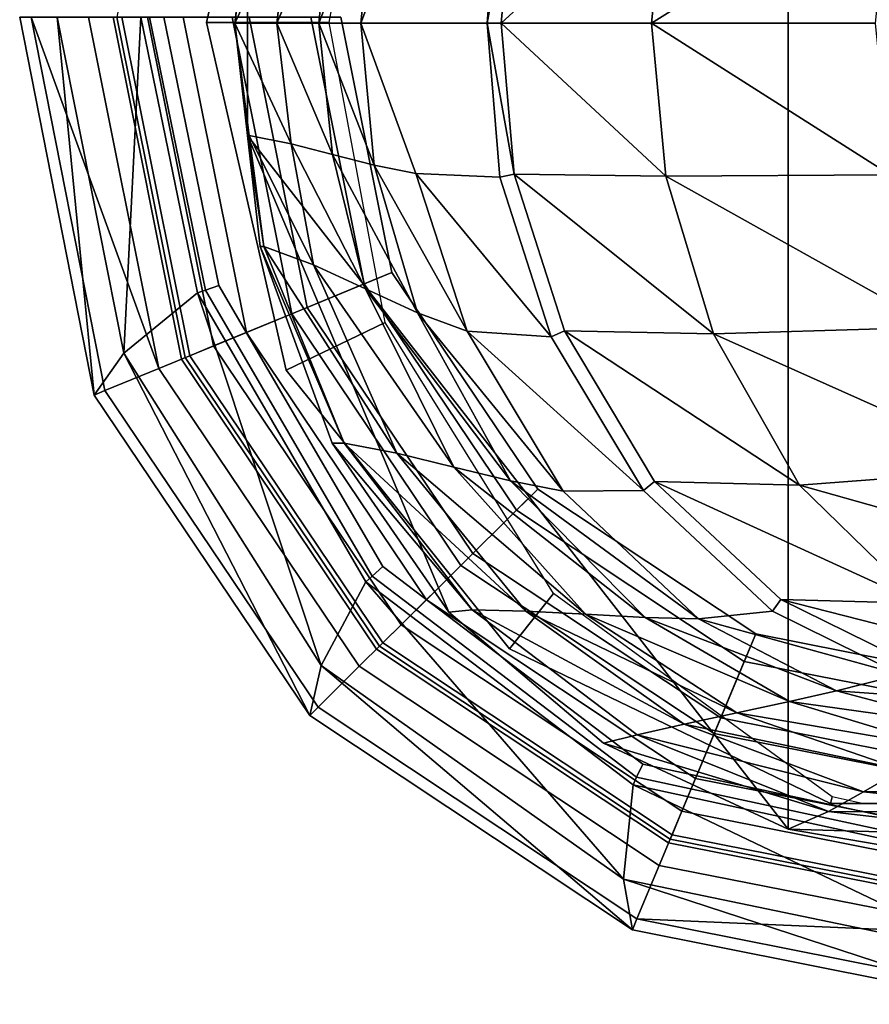
# Model space of a CAD drawing. Units: centimetres. Extents: x 0 to 13.7, y -2.8 to 2.7.
# Drawn here: x 0 to 2.4, y -2.8 to 0 of the extents above; entities that cross this region are included whole.
import ezdxf

# ---------------------------------------------------------------- set-up
doc = ezdxf.new("R2010")
doc.units = ezdxf.units.CM
doc.header["$MEASUREMENT"] = 0

msp = doc.modelspace()

# ---------------------------------------------------------------- linework, layer by layer
at = {"linetype": 'Continuous'}
for points, invisible_edges in [([(2.1418, -2.2623, 15.9411), (2.7097, -2.358, 15.6759), (2.7097, 2.323, 15.6759), (2.1418, -2.2623, 15.9411)], 12), ([(2.7097, 2.323, 15.6759), (2.1418, 2.2273, 15.9411), (2.1418, -2.2623, 15.9411), (2.7097, 2.323, 15.6759)], 12), ([(5.0768, -0.9486), (3.725, 2.2902), (0.4614, 0.9487), (5.0768, -0.9486)], 15), ([(2.1418, -2.2623, 15.9411), (2.1418, 2.2273, 15.9411), (0.6354, 0.2948, 16.6605), (2.1418, -2.2623, 15.9411)], 12), ([(0.4614, 0.9487), (0.2712, 0), (0.4614, -0.9486), (0.4614, 0.9487)], 12), ([(0.4614, 0.9487), (1.8132, -2.2902), (5.0768, -0.9486), (0.4614, 0.9487)], 15), ([(0.4614, 0.9487), (0.4614, -0.9486), (1.8132, -2.2902), (0.4614, 0.9487)], 15), ([(0.7433, 0.9536, 15.4262), (0.5208, -0.0148, 15.4262), (0.5208, -0.0148, 15.8485), (0.7433, 0.9536, 15.4262)], 12), ([(0.5208, -0.0148, 15.8485), (0.7433, 0.9536, 15.8485), (0.7433, 0.9536, 15.4262), (0.5208, -0.0148, 15.8485)], 12), ([(1.0188, 0.8216, 16.4839), (0.7433, 0.9536, 15.8485), (0.5208, -0.0148, 15.8485), (1.0188, 0.8216, 16.4839)], 12), ([(0.5208, -0.0148, 15.8485), (0.8627, -0.0148, 16.5582), (1.0188, 0.8216, 16.4839), (0.5208, -0.0148, 15.8485)], 12), ([(1.0685, -0.0175, 18.6902), (0.9513, -0.0175, 18.1875), (1.1044, 0.4012, 18.6895), (1.0685, -0.0175, 18.6902)], 12), ([(0.9513, -0.0175, 18.1875), (0.9877, 0.3778, 18.1875), (1.1044, 0.4012, 18.6895), (0.9513, -0.0175, 18.1875)], 8), ([(1.3027, -0.0175, 19.6956), (1.0685, -0.0175, 18.6902), (1.1044, 0.4012, 18.6895), (1.3027, -0.0175, 19.6956)], 14), ([(1.1044, 0.4012, 18.6895), (1.3388, 0.4108, 19.6927), (1.3027, -0.0175, 19.6956), (1.1044, 0.4012, 18.6895)], 12), ([(1.3027, -0.0175, 19.6956), (1.3388, 0.4108, 19.6927), (1.3782, 0.4029, 19.7228), (1.3027, -0.0175, 19.6956)], 8), ([(1.3782, 0.4029, 19.7228), (1.3425, -0.0175, 19.7257), (1.3027, -0.0175, 19.6956), (1.3782, 0.4029, 19.7228)], 8), ([(1.801, 0.4083, 19.7647), (1.7616, -0.0175, 19.7657), (1.3425, -0.0175, 19.7257), (1.801, 0.4083, 19.7647)], 8), ([(1.3425, -0.0175, 19.7257), (1.3782, 0.4029, 19.7228), (1.801, 0.4083, 19.7647), (1.3425, -0.0175, 19.7257)], 8), ([(1.7616, -0.0175, 19.7657), (1.801, 0.4083, 19.7647), (2.4267, 0.4043, 19.8399), (1.7616, -0.0175, 19.7657)], 8), ([(2.4267, 0.4043, 19.8399), (2.385, -0.0175, 19.8381), (1.7616, -0.0175, 19.7657), (2.4267, 0.4043, 19.8399)], 8), ([(0.9877, 0.3778, 18.1875), (0.9513, -0.0175, 18.1875), (0.8341, -0.0175, 17.6849), (0.9877, 0.3778, 18.1875)], 8), ([(0.8341, -0.0175, 17.6849), (0.8722, 0.3481, 17.6843), (0.9877, 0.3778, 18.1875), (0.8341, -0.0175, 17.6849)], 8), ([(0.8722, 0.3481, 17.6843), (0.8341, -0.0175, 17.6849), (0.7167, -0.0175, 17.1822), (0.8722, 0.3481, 17.6843)], 8), ([(0.7167, -0.0175, 17.1822), (0.7567, 0.3184, 17.1811), (0.8722, 0.3481, 17.6843), (0.7167, -0.0175, 17.1822)], 8), ([(0.7567, 0.3184, 17.1811), (0.7167, -0.0175, 17.1822), (0.5993, -0.0175, 16.6795), (0.7567, 0.3184, 17.1811)], 8), ([(0.5993, -0.0175, 16.6795), (0.6397, 0.295, 16.6791), (0.7567, 0.3184, 17.1811), (0.5993, -0.0175, 16.6795)], 8), ([(0.6354, 0.2948, 16.6605), (0.6397, 0.295, 16.6791), (0.5993, -0.0175, 16.6795), (0.6354, 0.2948, 16.6605)], 8), ([(0.6354, -0.3298, 16.6605), (0.6354, 0.2948, 16.6605), (0.5993, -0.0175, 16.6795), (0.6354, -0.3298, 16.6605)], 8), ([(0.6354, 0.2948, 16.6605), (0.6354, -0.3298, 16.6605), (2.1418, -2.2623, 15.9411), (0.6354, 0.2948, 16.6605)], 12), ([(0.2377, -1.0406, 9.9295), (0.0323, 0, 9.9295), (0, 0, 11.0826), (0.2377, -1.0406, 9.9295)], 12), ([(0, 0, 11.0826), (0.2073, -1.0531, 11.0827), (0.2377, -1.0406, 9.9295), (0, 0, 11.0826)], 12), ([(0.2073, -1.0531, 11.0827), (0, 0, 11.0826), (0.1043, 0, 13.2375), (0.2073, -1.0531, 11.0827)], 8), ([(0.388, -0.9788, 7.7657), (0.1919, 0, 7.7657), (0.0323, 0, 9.9295), (0.388, -0.9788, 7.7657)], 8), ([(0.0323, 0, 9.9295), (0.2377, -1.0406, 9.9295), (0.388, -0.9788, 7.7657), (0.0323, 0, 9.9295)], 8), ([(0.1043, 0, 13.2375), (0.2904, -0.936, 13.2375), (0.2073, -1.0531, 11.0827), (0.1043, 0, 13.2375)], 8), ([(0.2904, -0.936, 13.2375), (0.1043, 0, 13.2375), (0.3381, 0, 15.3708), (0.2904, -0.936, 13.2375)], 8), ([(0.4561, 0, 5.8616), (0.1919, 0, 7.7657), (0.388, -0.9788, 7.7657), (0.4561, 0, 5.8616)], 12), ([(0.2712, 0), (0.2602, 0, 0.0612), (0.4512, -0.9528, 0.0612), (0.2712, 0)], 12), ([(0.2602, 0, 0.0612), (0.285, 0, 0.1469), (0.4741, -0.9434, 0.1469), (0.2602, 0, 0.0612)], 12), ([(0.4741, -0.9434, 0.1469), (0.4512, -0.9528, 0.0612), (0.2602, 0, 0.0612), (0.4741, -0.9434, 0.1469)], 12), ([(0.4512, -0.9528, 0.0612), (0.4614, -0.9486), (0.2712, 0), (0.4512, -0.9528, 0.0612)], 12), ([(0.285, 0, 0.1469), (0.3563, 0, 0.2497), (0.54, -0.9163, 0.2497), (0.285, 0, 0.1469)], 12), ([(0.54, -0.9163, 0.2497), (0.4741, -0.9434, 0.1469), (0.285, 0, 0.1469), (0.54, -0.9163, 0.2497)], 12), ([(0.3381, 0, 15.3708), (0.4954, -0.7682, 15.3708), (0.2904, -0.936, 13.2375), (0.3381, 0, 15.3708)], 8), ([(0.3381, 0, 15.3708), (0.3619, 0, 15.4003), (0.5176, -0.7604, 15.4003), (0.3381, 0, 15.3708)], 12), ([(0.5176, -0.7604, 15.4003), (0.4954, -0.7682, 15.3708), (0.3381, 0, 15.3708), (0.5176, -0.7604, 15.4003)], 12), ([(0.3563, 0, 0.2497), (0.5925, 0, 0.4986), (0.7582, -0.8266, 0.4986), (0.3563, 0, 0.2497)], 12), ([(0.7582, -0.8266, 0.4986), (0.54, -0.9163, 0.2497), (0.3563, 0, 0.2497), (0.7582, -0.8266, 0.4986)], 12), ([(0.3619, 0, 15.4003), (0.4021, 0, 15.4178), (0.5551, -0.7474, 15.4178), (0.3619, 0, 15.4003)], 12), ([(0.5551, -0.7474, 15.4178), (0.5176, -0.7604, 15.4003), (0.3619, 0, 15.4003), (0.5551, -0.7474, 15.4178)], 12), ([(0.388, -0.9788, 7.7657), (0.6322, -0.8784, 5.8616), (0.4561, 0, 5.8616), (0.388, -0.9788, 7.7657)], 12), ([(5.0062, 0, 15.4178), (2.6926, -2.2873, 15.4178), (0.4021, 0, 15.4178), (5.0062, 0, 15.4178)], 15), ([(2.6926, -2.2873, 15.4178), (1.0124, -1.5309, 15.4178), (0.4021, 0, 15.4178), (2.6926, -2.2873, 15.4178)], 15), ([(1.0124, -1.5309, 15.4178), (0.5551, -0.7474, 15.4178), (0.4021, 0, 15.4178), (1.0124, -1.5309, 15.4178)], 12), ([(0.6397, 0, 4.0506), (0.4561, 0, 5.8616), (0.6322, -0.8784, 5.8616), (0.6397, 0, 4.0506)], 12), ([(0.5208, -0.0148, 15.4262), (0.7433, -0.9833, 15.4262), (0.7433, -0.9833, 15.8485), (0.5208, -0.0148, 15.4262)], 12), ([(0.7433, -0.9833, 15.8485), (0.5208, -0.0148, 15.8485), (0.5208, -0.0148, 15.4262), (0.7433, -0.9833, 15.8485)], 12), ([(0.8627, -0.0148, 16.5582), (0.5208, -0.0148, 15.8485), (0.7433, -0.9833, 15.8485), (0.8627, -0.0148, 16.5582)], 12), ([(0.5925, 0, 0.4986), (0.8114, 0, 0.7767), (0.9604, -0.7435, 0.7767), (0.5925, 0, 0.4986)], 12), ([(0.9604, -0.7435, 0.7767), (0.7582, -0.8266, 0.4986), (0.5925, 0, 0.4986), (0.9604, -0.7435, 0.7767)], 12), ([(0.6397, -0.33, 16.6791), (0.6354, -0.3298, 16.6605), (0.5993, -0.0175, 16.6795), (0.6397, -0.33, 16.6791)], 8), ([(0.7567, -0.3534, 17.1811), (0.6397, -0.33, 16.6791), (0.5993, -0.0175, 16.6795), (0.7567, -0.3534, 17.1811)], 8), ([(0.5993, -0.0175, 16.6795), (0.7167, -0.0175, 17.1822), (0.7567, -0.3534, 17.1811), (0.5993, -0.0175, 16.6795)], 8), ([(0.6322, -0.8784, 5.8616), (0.8018, -0.8087, 4.0506), (0.6397, 0, 4.0506), (0.6322, -0.8784, 5.8616)], 12), ([(0.8951, 0, 1.094), (0.6397, 0, 4.0506), (0.8018, -0.8087, 4.0506), (0.8951, 0, 1.094)], 12), ([(0.8722, -0.3831, 17.6843), (0.7567, -0.3534, 17.1811), (0.7167, -0.0175, 17.1822), (0.8722, -0.3831, 17.6843)], 8), ([(0.7167, -0.0175, 17.1822), (0.8341, -0.0175, 17.6849), (0.8722, -0.3831, 17.6843), (0.7167, -0.0175, 17.1822)], 8), ([(0.7433, -0.9833, 15.8485), (1.0188, -0.8513, 16.4839), (0.8627, -0.0148, 16.5582), (0.7433, -0.9833, 15.8485)], 12), ([(0.8018, -0.8087, 4.0506), (1.0378, -0.7117, 1.094), (0.8951, 0, 1.094), (0.8018, -0.8087, 4.0506)], 12), ([(0.8114, 0, 0.7767), (0.8951, 0, 1.094), (1.0378, -0.7117, 1.094), (0.8114, 0, 0.7767)], 12), ([(1.0378, -0.7117, 1.094), (0.9604, -0.7435, 0.7767), (0.8114, 0, 0.7767), (1.0378, -0.7117, 1.094)], 12), ([(0.9877, -0.4128, 18.1875), (0.8722, -0.3831, 17.6843), (0.8341, -0.0175, 17.6849), (0.9877, -0.4128, 18.1875)], 8), ([(0.8341, -0.0175, 17.6849), (0.9513, -0.0175, 18.1875), (0.9877, -0.4128, 18.1875), (0.8341, -0.0175, 17.6849)], 8), ([(1.1044, -0.4362, 18.6895), (0.9877, -0.4128, 18.1875), (0.9513, -0.0175, 18.1875), (1.1044, -0.4362, 18.6895)], 8), ([(0.9513, -0.0175, 18.1875), (1.0685, -0.0175, 18.6902), (1.3388, -0.4458, 19.6927), (0.9513, -0.0175, 18.1875)], 14), ([(1.3388, -0.4458, 19.6927), (1.1044, -0.4362, 18.6895), (0.9513, -0.0175, 18.1875), (1.3388, -0.4458, 19.6927)], 12), ([(1.0685, -0.0175, 18.6902), (1.3027, -0.0175, 19.6956), (1.3388, -0.4458, 19.6927), (1.0685, -0.0175, 18.6902)], 12), ([(1.3027, -0.0175, 19.6956), (1.3425, -0.0175, 19.7257), (1.3782, -0.4379, 19.7228), (1.3027, -0.0175, 19.6956)], 8), ([(1.3782, -0.4379, 19.7228), (1.3388, -0.4458, 19.6927), (1.3027, -0.0175, 19.6956), (1.3782, -0.4379, 19.7228)], 8), ([(1.801, -0.4433, 19.7647), (1.3782, -0.4379, 19.7228), (1.3425, -0.0175, 19.7257), (1.801, -0.4433, 19.7647)], 8), ([(1.3425, -0.0175, 19.7257), (1.7616, -0.0175, 19.7657), (1.801, -0.4433, 19.7647), (1.3425, -0.0175, 19.7257)], 8), ([(2.4267, -0.4393, 19.8399), (1.801, -0.4433, 19.7647), (1.7616, -0.0175, 19.7657), (2.4267, -0.4393, 19.8399)], 8), ([(1.7616, -0.0175, 19.7657), (2.385, -0.0175, 19.8381), (2.4267, -0.4393, 19.8399), (1.7616, -0.0175, 19.7657)], 8), ([(0.6804, -0.6394, 16.6867), (0.6704, -0.6387, 16.6438), (0.6354, -0.3298, 16.6605), (0.6804, -0.6394, 16.6867)], 8), ([(0.6354, -0.3298, 16.6605), (0.6397, -0.33, 16.6791), (0.6804, -0.6394, 16.6867), (0.6354, -0.3298, 16.6605)], 8), ([(0.8714, -1.1868, 16.5481), (1.1967, -1.6579, 16.3931), (0.6354, -0.3298, 16.6605), (0.8714, -1.1868, 16.5481)], 12), ([(0.6354, -0.3298, 16.6605), (0.6704, -0.6387, 16.6438), (0.8714, -1.1868, 16.5481), (0.6354, -0.3298, 16.6605)], 12), ([(2.1418, -2.2623, 15.9411), (0.6354, -0.3298, 16.6605), (1.1967, -1.6579, 16.3931), (2.1418, -2.2623, 15.9411)], 12), ([(0.819, -0.6905, 17.1869), (0.6804, -0.6394, 16.6867), (0.6397, -0.33, 16.6791), (0.819, -0.6905, 17.1869)], 8), ([(0.6397, -0.33, 16.6791), (0.7567, -0.3534, 17.1811), (0.819, -0.6905, 17.1869), (0.6397, -0.33, 16.6791)], 8), ([(0.9639, -0.757, 17.6866), (0.819, -0.6905, 17.1869), (0.7567, -0.3534, 17.1811), (0.9639, -0.757, 17.6866)], 8), ([(0.7567, -0.3534, 17.1811), (0.8722, -0.3831, 17.6843), (0.9639, -0.757, 17.6866), (0.7567, -0.3534, 17.1811)], 8), ([(1.1087, -0.8235, 18.1863), (0.9639, -0.757, 17.6866), (0.8722, -0.3831, 17.6843), (1.1087, -0.8235, 18.1863)], 8), ([(0.8722, -0.3831, 17.6843), (0.9877, -0.4128, 18.1875), (1.1087, -0.8235, 18.1863), (0.8722, -0.3831, 17.6843)], 8), ([(1.247, -0.8747, 18.6865), (1.1087, -0.8235, 18.1863), (0.9877, -0.4128, 18.1875), (1.247, -0.8747, 18.6865)], 8), ([(0.9877, -0.4128, 18.1875), (1.1044, -0.4362, 18.6895), (1.247, -0.8747, 18.6865), (0.9877, -0.4128, 18.1875)], 8), ([(1.4817, -0.8908, 19.6974), (1.247, -0.8747, 18.6865), (1.1044, -0.4362, 18.6895), (1.4817, -0.8908, 19.6974)], 8), ([(1.1044, -0.4362, 18.6895), (1.3388, -0.4458, 19.6927), (1.4817, -0.8908, 19.6974), (1.1044, -0.4362, 18.6895)], 8), ([(1.3388, -0.4458, 19.6927), (1.3782, -0.4379, 19.7228), (1.5183, -0.8743, 19.7273), (1.3388, -0.4458, 19.6927)], 12), ([(1.9345, -0.8826, 19.7753), (1.5183, -0.8743, 19.7273), (1.3782, -0.4379, 19.7228), (1.9345, -0.8826, 19.7753)], 8), ([(1.3782, -0.4379, 19.7228), (1.801, -0.4433, 19.7647), (1.9345, -0.8826, 19.7753), (1.3782, -0.4379, 19.7228)], 8), ([(1.5183, -0.8743, 19.7273), (1.4817, -0.8908, 19.6974), (1.3388, -0.4458, 19.6927), (1.5183, -0.8743, 19.7273)], 12), ([(1.801, -0.4433, 19.7647), (2.4267, -0.4393, 19.8399), (2.5531, -0.8634, 19.8587), (1.801, -0.4433, 19.7647)], 8), ([(2.5531, -0.8634, 19.8587), (1.9345, -0.8826, 19.7753), (1.801, -0.4433, 19.7647), (2.5531, -0.8634, 19.8587)], 8), ([(0.9048, -1.1866, 16.7006), (0.8714, -1.1868, 16.5481), (0.6704, -0.6387, 16.6438), (0.9048, -1.1866, 16.7006)], 8), ([(0.6704, -0.6387, 16.6438), (0.6804, -0.6394, 16.6867), (0.9048, -1.1866, 16.7006), (0.6704, -0.6387, 16.6438)], 8), ([(1.0516, -1.215, 17.1992), (0.9048, -1.1866, 16.7006), (0.6804, -0.6394, 16.6867), (1.0516, -1.215, 17.1992)], 8), ([(0.6804, -0.6394, 16.6867), (0.819, -0.6905, 17.1869), (1.0516, -1.215, 17.1992), (0.6804, -0.6394, 16.6867)], 8), ([(1.0378, -0.7117, 1.094), (0.8018, -0.8087, 4.0506), (1.2634, -1.4943, 4.0506), (1.0378, -0.7117, 1.094)], 12), ([(1.2102, -1.2535, 17.6937), (1.0516, -1.215, 17.1992), (0.819, -0.6905, 17.1869), (1.2102, -1.2535, 17.6937)], 8), ([(0.819, -0.6905, 17.1869), (0.9639, -0.757, 17.6866), (1.2102, -1.2535, 17.6937), (0.819, -0.6905, 17.1869)], 8), ([(0.9604, -0.7435, 0.7767), (1.0378, -0.7117, 1.094), (1.444, -1.315, 1.094), (0.9604, -0.7435, 0.7767)], 12), ([(1.2634, -1.4943, 4.0506), (1.444, -1.315, 1.094), (1.0378, -0.7117, 1.094), (1.2634, -1.4943, 4.0506)], 12), ([(0.4954, -0.7682, 15.3708), (0.5176, -0.7604, 15.4003), (0.9828, -1.5577, 15.4003), (0.4954, -0.7682, 15.3708)], 12), ([(0.5176, -0.7604, 15.4003), (0.5551, -0.7474, 15.4178), (1.0124, -1.5309, 15.4178), (0.5176, -0.7604, 15.4003)], 12), ([(1.0124, -1.5309, 15.4178), (0.9828, -1.5577, 15.4003), (0.5176, -0.7604, 15.4003), (1.0124, -1.5309, 15.4178)], 12), ([(0.7582, -0.8266, 0.4986), (0.9604, -0.7435, 0.7767), (1.3848, -1.3738, 0.7767), (0.7582, -0.8266, 0.4986)], 12), ([(1.444, -1.315, 1.094), (1.3848, -1.3738, 0.7767), (0.9604, -0.7435, 0.7767), (1.444, -1.315, 1.094)], 12), ([(1.3686, -1.292, 18.1883), (1.2102, -1.2535, 17.6937), (0.9639, -0.757, 17.6866), (1.3686, -1.292, 18.1883)], 8), ([(0.9639, -0.757, 17.6866), (1.1087, -0.8235, 18.1863), (1.3686, -1.292, 18.1883), (0.9639, -0.757, 17.6866)], 8), ([(0.8402, -1.8061, 13.2375), (0.2904, -0.936, 13.2375), (0.4954, -0.7682, 15.3708), (0.8402, -1.8061, 13.2375)], 8), ([(0.4954, -0.7682, 15.3708), (0.9653, -1.5735, 15.3708), (0.8402, -1.8061, 13.2375), (0.4954, -0.7682, 15.3708)], 8), ([(0.9828, -1.5577, 15.4003), (0.9653, -1.5735, 15.3708), (0.4954, -0.7682, 15.3708), (0.9828, -1.5577, 15.4003)], 12), ([(0.8018, -0.8087, 4.0506), (0.6322, -0.8784, 5.8616), (1.1336, -1.6231, 5.8616), (0.8018, -0.8087, 4.0506)], 12), ([(1.1336, -1.6231, 5.8616), (1.2634, -1.4943, 4.0506), (0.8018, -0.8087, 4.0506), (1.1336, -1.6231, 5.8616)], 12), ([(0.54, -0.9163, 0.2497), (0.7582, -0.8266, 0.4986), (1.23, -1.5274, 0.4986), (0.54, -0.9163, 0.2497)], 12), ([(1.3848, -1.3738, 0.7767), (1.23, -1.5274, 0.4986), (0.7582, -0.8266, 0.4986), (1.3848, -1.3738, 0.7767)], 12), ([(1.5151, -1.3204, 18.6869), (1.3686, -1.292, 18.1883), (1.1087, -0.8235, 18.1863), (1.5151, -1.3204, 18.6869)], 8), ([(1.1087, -0.8235, 18.1863), (1.247, -0.8747, 18.6865), (1.5151, -1.3204, 18.6869), (1.1087, -0.8235, 18.1863)], 8), ([(1.0188, -0.8513, 16.4839), (0.7433, -0.9833, 15.8485), (1.3652, -1.76, 15.8485), (1.0188, -0.8513, 16.4839)], 12), ([(1.3652, -1.76, 15.8485), (1.4884, -1.6059, 16.2601), (1.0188, -0.8513, 16.4839), (1.3652, -1.76, 15.8485)], 12), ([(1.7385, -1.3192, 19.7116), (1.5151, -1.3204, 18.6869), (1.247, -0.8747, 18.6865), (1.7385, -1.3192, 19.7116)], 8), ([(1.247, -0.8747, 18.6865), (1.4817, -0.8908, 19.6974), (1.7385, -1.3192, 19.7116), (1.247, -0.8747, 18.6865)], 8), ([(1.4817, -0.8908, 19.6974), (1.5183, -0.8743, 19.7273), (1.7699, -1.2941, 19.7413), (1.4817, -0.8908, 19.6974)], 12), ([(2.1735, -1.3035, 19.797), (1.7699, -1.2941, 19.7413), (1.5183, -0.8743, 19.7273), (2.1735, -1.3035, 19.797)], 8), ([(1.5183, -0.8743, 19.7273), (1.9345, -0.8826, 19.7753), (2.1735, -1.3035, 19.797), (1.5183, -0.8743, 19.7273)], 8), ([(1.9345, -0.8826, 19.7753), (2.5531, -0.8634, 19.8587), (2.7779, -1.2594, 19.8902), (1.9345, -0.8826, 19.7753)], 8), ([(0.6322, -0.8784, 5.8616), (0.388, -0.9788, 7.7657), (0.9467, -1.8085, 7.7657), (0.6322, -0.8784, 5.8616)], 12), ([(0.9467, -1.8085, 7.7657), (1.1336, -1.6231, 5.8616), (0.6322, -0.8784, 5.8616), (0.9467, -1.8085, 7.7657)], 12), ([(1.7699, -1.2941, 19.7413), (1.7385, -1.3192, 19.7116), (1.4817, -0.8908, 19.6974), (1.7699, -1.2941, 19.7413)], 12), ([(2.7779, -1.2594, 19.8902), (2.1735, -1.3035, 19.797), (1.9345, -0.8826, 19.7753), (2.7779, -1.2594, 19.8902)], 8), ([(0.4741, -0.9434, 0.1469), (0.54, -0.9163, 0.2497), (1.063, -1.6931, 0.2497), (0.4741, -0.9434, 0.1469)], 12), ([(1.23, -1.5274, 0.4986), (1.063, -1.6931, 0.2497), (0.54, -0.9163, 0.2497), (1.23, -1.5274, 0.4986)], 12), ([(0.8084, -1.9458, 11.0827), (0.2073, -1.0531, 11.0827), (0.2904, -0.936, 13.2375), (0.8084, -1.9458, 11.0827)], 8), ([(0.2904, -0.936, 13.2375), (0.8402, -1.8061, 13.2375), (0.8084, -1.9458, 11.0827), (0.2904, -0.936, 13.2375)], 8), ([(0.4512, -0.9528, 0.0612), (0.4741, -0.9434, 0.1469), (1.0126, -1.7431, 0.1469), (0.4512, -0.9528, 0.0612)], 12), ([(0.4614, -0.9486), (0.4512, -0.9528, 0.0612), (0.995, -1.7606, 0.0612), (0.4614, -0.9486)], 12), ([(1.0126, -1.7431, 0.1469), (0.995, -1.7606, 0.0612), (0.4512, -0.9528, 0.0612), (1.0126, -1.7431, 0.1469)], 12), ([(0.995, -1.7606, 0.0612), (1.0028, -1.7528), (0.4614, -0.9486), (0.995, -1.7606, 0.0612)], 12), ([(0.4614, -0.9486), (1.0028, -1.7528), (1.8132, -2.2902), (0.4614, -0.9486)], 12), ([(1.063, -1.6931, 0.2497), (1.0126, -1.7431, 0.1469), (0.4741, -0.9434, 0.1469), (1.063, -1.6931, 0.2497)], 12), ([(1.8132, -2.2902), (3.725, -2.2902), (5.0768, -0.9486), (1.8132, -2.2902)], 15), ([(0.9467, -1.8085, 7.7657), (0.388, -0.9788, 7.7657), (0.2377, -1.0406, 9.9295), (0.9467, -1.8085, 7.7657)], 12), ([(0.7433, -0.9833, 15.4262), (1.3652, -1.76, 15.4262), (1.3652, -1.76, 15.8485), (0.7433, -0.9833, 15.4262)], 12), ([(1.3652, -1.76, 15.8485), (0.7433, -0.9833, 15.8485), (0.7433, -0.9833, 15.4262), (1.3652, -1.76, 15.8485)], 12), ([(0.8317, -1.9227, 9.9295), (0.2377, -1.0406, 9.9295), (0.2073, -1.0531, 11.0827), (0.8317, -1.9227, 9.9295)], 12), ([(0.2377, -1.0406, 9.9295), (0.8317, -1.9227, 9.9295), (0.9467, -1.8085, 7.7657), (0.2377, -1.0406, 9.9295)], 12), ([(0.2073, -1.0531, 11.0827), (0.8084, -1.9458, 11.0827), (0.8317, -1.9227, 9.9295), (0.2073, -1.0531, 11.0827)], 12), ([(0.8714, -1.1868, 16.5481), (0.9048, -1.1866, 16.7006), (1.2617, -1.6513, 16.7207), (0.8714, -1.1868, 16.5481)], 8), ([(1.2617, -1.6513, 16.7207), (1.1967, -1.6579, 16.3931), (0.8714, -1.1868, 16.5481), (1.2617, -1.6513, 16.7207)], 8), ([(1.4112, -1.655, 17.2238), (1.2617, -1.6513, 16.7207), (0.9048, -1.1866, 16.7006), (1.4112, -1.655, 17.2238)], 8), ([(0.9048, -1.1866, 16.7006), (1.0516, -1.215, 17.1992), (1.4112, -1.655, 17.2238), (0.9048, -1.1866, 16.7006)], 8), ([(1.5773, -1.6637, 17.7202), (1.4112, -1.655, 17.2238), (1.0516, -1.215, 17.1992), (1.5773, -1.6637, 17.7202)], 8), ([(1.0516, -1.215, 17.1992), (1.2102, -1.2535, 17.6937), (1.5773, -1.6637, 17.7202), (1.0516, -1.215, 17.1992)], 8), ([(1.7433, -1.6725, 18.2165), (1.5773, -1.6637, 17.7202), (1.2102, -1.2535, 17.6937), (1.7433, -1.6725, 18.2165)], 8), ([(1.2102, -1.2535, 17.6937), (1.3686, -1.292, 18.1883), (1.7433, -1.6725, 18.2165), (1.2102, -1.2535, 17.6937)], 8), ([(2.1735, -1.3035, 19.797), (2.7779, -1.2594, 19.8902), (3.0991, -1.5666, 19.9585), (2.1735, -1.3035, 19.797)], 8), ([(1.444, -1.315, 1.094), (1.2634, -1.4943, 4.0506), (1.9542, -1.9524, 4.0506), (1.444, -1.315, 1.094)], 12), ([(1.8924, -1.6761, 18.7197), (1.7433, -1.6725, 18.2165), (1.3686, -1.292, 18.1883), (1.8924, -1.6761, 18.7197)], 8), ([(1.3686, -1.292, 18.1883), (1.5151, -1.3204, 18.6869), (1.8924, -1.6761, 18.7197), (1.3686, -1.292, 18.1883)], 8), ([(1.3848, -1.3738, 0.7767), (1.444, -1.315, 1.094), (2.0519, -1.7182, 1.094), (1.3848, -1.3738, 0.7767)], 12), ([(1.9542, -1.9524, 4.0506), (2.0519, -1.7182, 1.094), (1.444, -1.315, 1.094), (1.9542, -1.9524, 4.0506)], 12), ([(1.7385, -1.3192, 19.7116), (1.7699, -1.2941, 19.7413), (2.1219, -1.6221, 19.793), (1.7385, -1.3192, 19.7116)], 12), ([(2.5117, -1.6334, 19.8562), (2.1219, -1.6221, 19.793), (1.7699, -1.2941, 19.7413), (2.5117, -1.6334, 19.8562)], 8), ([(1.7699, -1.2941, 19.7413), (2.1735, -1.3035, 19.797), (2.5117, -1.6334, 19.8562), (1.7699, -1.2941, 19.7413)], 8), ([(3.0991, -1.5666, 19.9585), (2.5117, -1.6334, 19.8562), (2.1735, -1.3035, 19.797), (3.0991, -1.5666, 19.9585)], 8), ([(1.5151, -1.3204, 18.6869), (1.7385, -1.3192, 19.7116), (2.0988, -1.6549, 19.7645), (1.5151, -1.3204, 18.6869)], 12), ([(2.0988, -1.6549, 19.7645), (1.8924, -1.6761, 18.7197), (1.5151, -1.3204, 18.6869), (2.0988, -1.6549, 19.7645)], 12), ([(2.1219, -1.6221, 19.793), (2.0988, -1.6549, 19.7645), (1.7385, -1.3192, 19.7116), (2.1219, -1.6221, 19.793)], 12), ([(1.23, -1.5274, 0.4986), (1.3848, -1.3738, 0.7767), (2.0199, -1.7949, 0.7767), (1.23, -1.5274, 0.4986)], 12), ([(2.0519, -1.7182, 1.094), (2.0199, -1.7949, 0.7767), (1.3848, -1.3738, 0.7767), (2.0519, -1.7182, 1.094)], 12), ([(1.2634, -1.4943, 4.0506), (1.1336, -1.6231, 5.8616), (1.8839, -2.1207, 5.8616), (1.2634, -1.4943, 4.0506)], 12), ([(1.8839, -2.1207, 5.8616), (1.9542, -1.9524, 4.0506), (1.2634, -1.4943, 4.0506), (1.8839, -2.1207, 5.8616)], 12), ([(0.9828, -1.5577, 15.4003), (1.0124, -1.5309, 15.4178), (1.7366, -2.0809, 15.4178), (0.9828, -1.5577, 15.4003)], 12), ([(2.6926, -2.2873, 15.4178), (1.7366, -2.0809, 15.4178), (1.0124, -1.5309, 15.4178), (2.6926, -2.2873, 15.4178)], 12), ([(1.063, -1.6931, 0.2497), (1.23, -1.5274, 0.4986), (1.9362, -1.9956, 0.4986), (1.063, -1.6931, 0.2497)], 12), ([(2.0199, -1.7949, 0.7767), (1.9362, -1.9956, 0.4986), (1.23, -1.5274, 0.4986), (2.0199, -1.7949, 0.7767)], 12), ([(0.9653, -1.5735, 15.3708), (0.9828, -1.5577, 15.4003), (1.7197, -2.1172, 15.4003), (0.9653, -1.5735, 15.3708)], 12), ([(1.7366, -2.0809, 15.4178), (1.7197, -2.1172, 15.4003), (0.9828, -1.5577, 15.4003), (1.7366, -2.0809, 15.4178)], 12), ([(1.6836, -2.4012, 13.2375), (0.8402, -1.8061, 13.2375), (0.9653, -1.5735, 15.3708), (1.6836, -2.4012, 13.2375)], 8), ([(0.9653, -1.5735, 15.3708), (1.7097, -2.1387, 15.3708), (1.6836, -2.4012, 13.2375), (0.9653, -1.5735, 15.3708)], 8), ([(1.7197, -2.1172, 15.4003), (1.7097, -2.1387, 15.3708), (0.9653, -1.5735, 15.3708), (1.7197, -2.1172, 15.4003)], 12), ([(1.4884, -1.6059, 16.2601), (1.3652, -1.76, 15.8485), (2.2603, -2.191, 15.8485), (1.4884, -1.6059, 16.2601)], 12), ([(2.2603, -2.191, 15.8485), (2.2646, -2.1721, 15.8889), (1.4884, -1.6059, 16.2601), (2.2603, -2.191, 15.8485)], 12), ([(1.1336, -1.6231, 5.8616), (0.9467, -1.8085, 7.7657), (1.7828, -2.363, 7.7657), (1.1336, -1.6231, 5.8616)], 12), ([(1.7828, -2.363, 7.7657), (1.8839, -2.1207, 5.8616), (1.1336, -1.6231, 5.8616), (1.7828, -2.363, 7.7657)], 12), ([(2.0988, -1.6549, 19.7645), (2.1219, -1.6221, 19.793), (2.4703, -1.7944, 19.8548), (2.0988, -1.6549, 19.7645)], 12), ([(2.851, -1.8086, 19.9235), (2.4703, -1.7944, 19.8548), (2.1219, -1.6221, 19.793), (2.851, -1.8086, 19.9235)], 8), ([(2.1219, -1.6221, 19.793), (2.5117, -1.6334, 19.8562), (2.851, -1.8086, 19.9235), (2.1219, -1.6221, 19.793)], 8), ([(1.1967, -1.6579, 16.3931), (1.2617, -1.6513, 16.7207), (1.7212, -1.9992, 16.7426), (1.1967, -1.6579, 16.3931)], 12), ([(1.7212, -1.9992, 16.7426), (1.6273, -2.0227, 16.1875), (1.1967, -1.6579, 16.3931), (1.7212, -1.9992, 16.7426)], 12), ([(1.1967, -1.6579, 16.3931), (1.6273, -2.0227, 16.1875), (2.1418, -2.2623, 15.9411), (1.1967, -1.6579, 16.3931)], 12), ([(1.8523, -1.9698, 17.252), (1.7212, -1.9992, 16.7426), (1.2617, -1.6513, 16.7207), (1.8523, -1.9698, 17.252)], 8), ([(1.2617, -1.6513, 16.7207), (1.4112, -1.655, 17.2238), (1.8523, -1.9698, 17.252), (1.2617, -1.6513, 16.7207)], 8), ([(1.9991, -1.938, 17.7519), (1.8523, -1.9698, 17.252), (1.4112, -1.655, 17.2238), (1.9991, -1.938, 17.7519)], 8), ([(1.4112, -1.655, 17.2238), (1.5773, -1.6637, 17.7202), (1.9991, -1.938, 17.7519), (1.4112, -1.655, 17.2238)], 8), ([(2.1457, -1.9063, 18.2518), (1.9991, -1.938, 17.7519), (1.5773, -1.6637, 17.7202), (2.1457, -1.9063, 18.2518)], 8), ([(1.5773, -1.6637, 17.7202), (1.7433, -1.6725, 18.2165), (2.1457, -1.9063, 18.2518), (1.5773, -1.6637, 17.7202)], 8), ([(2.2765, -1.8769, 18.7611), (2.1457, -1.9063, 18.2518), (1.7433, -1.6725, 18.2165), (2.2765, -1.8769, 18.7611)], 8), ([(1.7433, -1.6725, 18.2165), (1.8924, -1.6761, 18.7197), (2.2765, -1.8769, 18.7611), (1.7433, -1.6725, 18.2165)], 8), ([(1.8924, -1.6761, 18.7197), (2.0988, -1.6549, 19.7645), (2.4562, -1.8316, 19.8279), (1.8924, -1.6761, 18.7197)], 8), ([(2.4703, -1.7944, 19.8548), (2.4562, -1.8316, 19.8279), (2.0988, -1.6549, 19.7645), (2.4703, -1.7944, 19.8548)], 12), ([(1.0126, -1.7431, 0.1469), (1.063, -1.6931, 0.2497), (1.8457, -2.2122, 0.2497), (1.0126, -1.7431, 0.1469)], 12), ([(1.9362, -1.9956, 0.4986), (1.8457, -2.2122, 0.2497), (1.063, -1.6931, 0.2497), (1.9362, -1.9956, 0.4986)], 12), ([(2.4562, -1.8316, 19.8279), (2.2765, -1.8769, 18.7611), (1.8924, -1.6761, 18.7197), (2.4562, -1.8316, 19.8279)], 8), ([(2.0519, -1.7182, 1.094), (1.9542, -1.9524, 4.0506), (2.7691, -2.1132, 4.0506), (2.0519, -1.7182, 1.094)], 12), ([(2.0199, -1.7949, 0.7767), (2.0519, -1.7182, 1.094), (2.7691, -1.8597, 1.094), (2.0199, -1.7949, 0.7767)], 12), ([(2.7691, -2.1132, 4.0506), (2.7691, -1.8597, 1.094), (2.0519, -1.7182, 1.094), (2.7691, -2.1132, 4.0506)], 12), ([(0.995, -1.7606, 0.0612), (1.0126, -1.7431, 0.1469), (1.8185, -2.2775, 0.1469), (0.995, -1.7606, 0.0612)], 12), ([(1.0028, -1.7528), (0.995, -1.7606, 0.0612), (1.809, -2.3003, 0.0612), (1.0028, -1.7528)], 12), ([(1.809, -2.3003, 0.0612), (1.8132, -2.2902), (1.0028, -1.7528), (1.809, -2.3003, 0.0612)], 12), ([(1.8457, -2.2122, 0.2497), (1.8185, -2.2775, 0.1469), (1.0126, -1.7431, 0.1469), (1.8457, -2.2122, 0.2497)], 12), ([(1.8185, -2.2775, 0.1469), (1.809, -2.3003, 0.0612), (0.995, -1.7606, 0.0612), (1.8185, -2.2775, 0.1469)], 12), ([(1.3652, -1.76, 15.4262), (2.2603, -2.191, 15.4262), (2.2603, -2.191, 15.8485), (1.3652, -1.76, 15.4262)], 12), ([(2.2603, -2.191, 15.8485), (1.3652, -1.76, 15.8485), (1.3652, -1.76, 15.4262), (2.2603, -2.191, 15.8485)], 12), ([(1.7079, -2.5424, 11.0827), (0.8084, -1.9458, 11.0827), (0.8402, -1.8061, 13.2375), (1.7079, -2.5424, 11.0827)], 8), ([(1.7828, -2.363, 7.7657), (0.9467, -1.8085, 7.7657), (0.8317, -1.9227, 9.9295), (1.7828, -2.363, 7.7657)], 12), ([(0.8402, -1.8061, 13.2375), (1.6836, -2.4012, 13.2375), (1.7079, -2.5424, 11.0827), (0.8402, -1.8061, 13.2375)], 8), ([(1.9362, -1.9956, 0.4986), (2.0199, -1.7949, 0.7767), (2.7691, -1.9428, 0.7767), (1.9362, -1.9956, 0.4986)], 12), ([(2.7691, -1.8597, 1.094), (2.7691, -1.9428, 0.7767), (2.0199, -1.7949, 0.7767), (2.7691, -1.8597, 1.094)], 12), ([(2.2765, -1.8769, 18.7611), (2.4562, -1.8316, 19.8279), (2.8118, -1.914, 19.8956), (2.2765, -1.8769, 18.7611)], 8), ([(2.1457, -1.9063, 18.2518), (2.2765, -1.8769, 18.7611), (2.6635, -1.9794, 18.8076), (2.1457, -1.9063, 18.2518)], 8), ([(2.8118, -1.914, 19.8956), (2.6635, -1.9794, 18.8076), (2.2765, -1.8769, 18.7611), (2.8118, -1.914, 19.8956)], 8), ([(1.9991, -1.938, 17.7519), (2.1457, -1.9063, 18.2518), (2.5662, -2.034, 18.291), (1.9991, -1.938, 17.7519)], 8), ([(2.6635, -1.9794, 18.8076), (2.5662, -2.034, 18.291), (2.1457, -1.9063, 18.2518), (2.6635, -1.9794, 18.8076)], 8), ([(1.7206, -2.5121, 9.9295), (0.8317, -1.9227, 9.9295), (0.8084, -1.9458, 11.0827), (1.7206, -2.5121, 9.9295)], 12), ([(0.8084, -1.9458, 11.0827), (1.7079, -2.5424, 11.0827), (1.7206, -2.5121, 9.9295), (0.8084, -1.9458, 11.0827)], 12), ([(0.8317, -1.9227, 9.9295), (1.7206, -2.5121, 9.9295), (1.7828, -2.363, 7.7657), (0.8317, -1.9227, 9.9295)], 12), ([(1.8523, -1.9698, 17.252), (1.9991, -1.938, 17.7519), (2.459, -2.0961, 17.7857), (1.8523, -1.9698, 17.252)], 8), ([(2.7691, -1.9428, 0.7767), (2.7691, -2.16, 0.4986), (1.9362, -1.9956, 0.4986), (2.7691, -1.9428, 0.7767)], 12), ([(2.5662, -2.034, 18.291), (2.459, -2.0961, 17.7857), (1.9991, -1.938, 17.7519), (2.5662, -2.034, 18.291)], 8), ([(1.7212, -1.9992, 16.7426), (1.8523, -1.9698, 17.252), (2.3518, -2.1582, 17.2805), (1.7212, -1.9992, 16.7426)], 8), ([(2.459, -2.0961, 17.7857), (2.3518, -2.1582, 17.2805), (1.8523, -1.9698, 17.252), (2.459, -2.0961, 17.7857)], 8), ([(1.9542, -1.9524, 4.0506), (1.8839, -2.1207, 5.8616), (2.7691, -2.2954, 5.8616), (1.9542, -1.9524, 4.0506)], 12), ([(2.7691, -2.2954, 5.8616), (2.7691, -2.1132, 4.0506), (1.9542, -1.9524, 4.0506), (2.7691, -2.2954, 5.8616)], 12), ([(1.6273, -2.0227, 16.1875), (1.7212, -1.9992, 16.7426), (2.2544, -2.2128, 16.7638), (1.6273, -2.0227, 16.1875)], 8), ([(2.3518, -2.1582, 17.2805), (2.2544, -2.2128, 16.7638), (1.7212, -1.9992, 16.7426), (2.3518, -2.1582, 17.2805)], 8), ([(1.8457, -2.2122, 0.2497), (1.9362, -1.9956, 0.4986), (2.7691, -2.16, 0.4986), (1.8457, -2.2122, 0.2497)], 12), ([(2.2544, -2.2128, 16.7638), (2.1418, -2.2623, 15.9411), (1.6273, -2.0227, 16.1875), (2.2544, -2.2128, 16.7638)], 8), ([(1.7197, -2.1172, 15.4003), (1.7366, -2.0809, 15.4178), (2.6926, -2.2873, 15.4178), (1.7197, -2.1172, 15.4003)], 12), ([(2.3518, -2.1582, 17.2805), (2.459, -2.0961, 17.7857), (2.9548, -2.1452, 17.8216), (2.3518, -2.1582, 17.2805)], 8), ([(2.7052, -2.614, 13.2375), (1.6836, -2.4012, 13.2375), (1.7097, -2.1387, 15.3708), (2.7052, -2.614, 13.2375)], 8), ([(1.7097, -2.1387, 15.3708), (1.7197, -2.1172, 15.4003), (2.6924, -2.3273, 15.4003), (1.7097, -2.1387, 15.3708)], 12), ([(1.7097, -2.1387, 15.3708), (2.6923, -2.3509, 15.3708), (2.7052, -2.614, 13.2375), (1.7097, -2.1387, 15.3708)], 8), ([(2.6924, -2.3273, 15.4003), (2.6923, -2.3509, 15.3708), (1.7097, -2.1387, 15.3708), (2.6924, -2.3273, 15.4003)], 12), ([(2.6926, -2.2873, 15.4178), (2.6924, -2.3273, 15.4003), (1.7197, -2.1172, 15.4003), (2.6926, -2.2873, 15.4178)], 12), ([(1.8839, -2.1207, 5.8616), (1.7828, -2.363, 7.7657), (2.7691, -2.5577, 7.7657), (1.8839, -2.1207, 5.8616)], 12), ([(2.7691, -2.5577, 7.7657), (2.7691, -2.2954, 5.8616), (1.8839, -2.1207, 5.8616), (2.7691, -2.5577, 7.7657)], 12), ([(2.7691, -2.16, 0.4986), (2.7691, -2.3945, 0.2497), (1.8457, -2.2122, 0.2497), (2.7691, -2.16, 0.4986)], 12), ([(2.2544, -2.2128, 16.7638), (2.3518, -2.1582, 17.2805), (2.8912, -2.2173, 17.3076), (2.2544, -2.2128, 16.7638)], 8), ([(2.9548, -2.1452, 17.8216), (2.8912, -2.2173, 17.3076), (2.3518, -2.1582, 17.2805), (2.9548, -2.1452, 17.8216)], 8), ([(2.2603, -2.191, 15.8485), (2.3489, -2.191, 15.8485), (2.2646, -2.1721, 15.8889), (2.2603, -2.191, 15.8485)], 8), ([(2.7086, -2.191, 15.6759), (2.2603, -2.191, 15.8485), (3.2486, -2.191, 15.4262), (2.7086, -2.191, 15.6759)], 15), ([(2.2603, -2.191, 15.8485), (2.2603, -2.191, 15.4262), (3.2486, -2.191, 15.4262), (2.2603, -2.191, 15.8485)], 12), ([(2.7086, -2.191, 15.6759), (2.3489, -2.191, 15.8485), (2.2603, -2.191, 15.8485), (2.7086, -2.191, 15.6759)], 12), ([(1.8185, -2.2775, 0.1469), (1.8457, -2.2122, 0.2497), (2.7691, -2.3945, 0.2497), (1.8185, -2.2775, 0.1469)], 12), ([(2.1418, -2.2623, 15.9411), (2.2544, -2.2128, 16.7638), (2.8296, -2.2809, 16.7819), (2.1418, -2.2623, 15.9411)], 8), ([(2.8912, -2.2173, 17.3076), (2.8296, -2.2809, 16.7819), (2.2544, -2.2128, 16.7638), (2.8912, -2.2173, 17.3076)], 8), ([(2.8296, -2.2809, 16.7819), (2.7097, -2.358, 15.6759), (2.1418, -2.2623, 15.9411), (2.8296, -2.2809, 16.7819)], 8), ([(1.809, -2.3003, 0.0612), (1.8185, -2.2775, 0.1469), (2.7691, -2.4652, 0.1469), (1.809, -2.3003, 0.0612)], 12), ([(1.8132, -2.2902), (1.809, -2.3003, 0.0612), (2.7691, -2.4899, 0.0612), (1.8132, -2.2902)], 12), ([(2.7691, -2.4652, 0.1469), (2.7691, -2.4899, 0.0612), (1.809, -2.3003, 0.0612), (2.7691, -2.4652, 0.1469)], 12), ([(2.7691, -2.4899, 0.0612), (2.7691, -2.4789), (1.8132, -2.2902), (2.7691, -2.4899, 0.0612)], 12), ([(1.8132, -2.2902), (2.7691, -2.4789), (3.725, -2.2902), (1.8132, -2.2902)], 12), ([(2.7691, -2.3945, 0.2497), (2.7691, -2.4652, 0.1469), (1.8185, -2.2775, 0.1469), (2.7691, -2.3945, 0.2497)], 12), ([(2.7691, -2.5577, 7.7657), (1.7828, -2.363, 7.7657), (1.7206, -2.5121, 9.9295), (2.7691, -2.5577, 7.7657)], 8), ([(2.75, -2.75, 11.0827), (1.7079, -2.5424, 11.0827), (1.6836, -2.4012, 13.2375), (2.75, -2.75, 11.0827)], 8), ([(1.6836, -2.4012, 13.2375), (2.7052, -2.614, 13.2375), (2.75, -2.75, 11.0827), (1.6836, -2.4012, 13.2375)], 8), ([(2.7532, -2.7176, 9.9295), (1.7206, -2.5121, 9.9295), (1.7079, -2.5424, 11.0827), (2.7532, -2.7176, 9.9295)], 12), ([(1.7206, -2.5121, 9.9295), (2.7532, -2.7176, 9.9295), (2.7691, -2.5577, 7.7657), (1.7206, -2.5121, 9.9295)], 8), ([(1.7079, -2.5424, 11.0827), (2.75, -2.75, 11.0827), (2.7532, -2.7176, 9.9295), (1.7079, -2.5424, 11.0827)], 12)]:
    msp.add_3dface(points, dxfattribs=dict(at, invisible_edges=invisible_edges))

doc.saveas('drawing.dxf')
